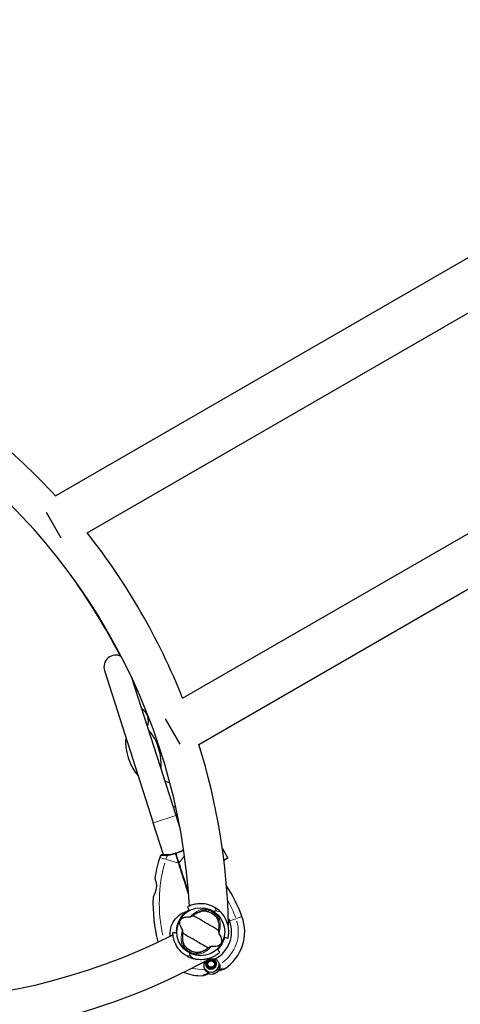
# Model space of a CAD drawing. Units: millimetres. Extents: x 1947 to 21136, y -923 to 14383.
# Drawn here: x 12396 to 12949, y 5876 to 7112 of the extents above; entities that cross this region are included whole.
import ezdxf

# ---------------------------------------------------------------- set-up
doc = ezdxf.new("R2010")
doc.units = ezdxf.units.MM
doc.header["$LTSCALE"] = 70
for name, color, linetype, lineweight in [('Widoczne (ISO)', 7, 'Continuous', 25), ('Widoczne wąskie (ISO)', 7, 'Continuous', 15), ('Wymiar (ISO)', 116, 'Continuous', 18)]:
    doc.layers.add(name, color=color, linetype=linetype, lineweight=lineweight)
doc.styles.add('Tekst etykiety (ISO)', font='tahoma.ttf')
doc.dimstyles.new('Domyślne (ISO)', dxfattribs={"dimscale": 70, "dimtxt": 3.5, "dimasz": 2.5, "dimexe": 3.175, "dimexo": 0, "dimgap": 0.762, "dimtad": 1, "dimtoh": 1, "dimdec": 0, "dimrnd": 1e-08, "dimzin": 0, "dimtxsty": 'Tekst etykiety (ISO)', "dimcen": 0.09, "dimdle": 10, "dimclrd": 256, "dimclre": 256, "dimclrt": 256, "dimadec": 0, "dimazin": 0, "dimtfac": 0.714286, "dimtdec": 0, "dimtmove": 0, "dimatfit": 3, "dimfxl": 0, "dimtolj": 1, "dimtzin": 0, "dimlwd": -1, "dimlwe": -1, "dimarcsym": 0})

# ---------------------------------------------------------------- blocks, each defined once
blk = doc.blocks.new('*D5')
at = {"layer": 'Defpoints', "color": 0}
for p in [(10866, 12882.6), (19383.8, 12882.6), (10669, 3014.7)]:
    blk.add_point(p, dxfattribs=at)
at = {"layer": 'Wymiar (ISO)'}
for p, q in [((10866, 12882.6), (19606, 12882.6)), ((19383.8, 3189.7), (19383.8, 12707.6)), ((10669, 3014.7), (19606, 3014.7))]:
    blk.add_line(p, q, dxfattribs=at)
for points in [[(19354.6, 12707.6), (19412.9, 12707.6), (19383.8, 12882.6)], [(19354.6, 3189.7), (19412.9, 3189.7), (19383.8, 3014.7)]]:
    blk.add_solid(points, dxfattribs=at)
at = {"layer": 'Wymiar (ISO)', "insert": (19074.3, 7948.7), "char_height": 245, "attachment_point": 2, "rotation": 90, "style": 'Tekst etykiety (ISO)'}
blk.add_mtext('\\A1;9868', dxfattribs=at)
blk = doc.blocks.new('*D6')
at = {"layer": 'Defpoints', "color": 0}
for p in [(10866, 14382.6), (10669, 1514.7), (20913.4, 1514.7)]:
    blk.add_point(p, dxfattribs=at)
at = {"layer": 'Wymiar (ISO)'}
for p, q in [((10866, 14382.6), (21135.6, 14382.6)), ((20913.4, 14207.6), (20913.4, 1689.7)), ((10669, 1514.7), (21135.6, 1514.7))]:
    blk.add_line(p, q, dxfattribs=at)
for points in [[(20884.2, 14207.6), (20942.6, 14207.6), (20913.4, 14382.6)], [(20884.2, 1689.7), (20942.6, 1689.7), (20913.4, 1514.7)]]:
    blk.add_solid(points, dxfattribs=at)
at = {"layer": 'Wymiar (ISO)', "insert": (20603.9, 7948.7), "char_height": 245, "attachment_point": 2, "rotation": 90, "style": 'Tekst etykiety (ISO)'}
blk.add_mtext('\\A1;12868', dxfattribs=at)
blk = doc.blocks.new('*D7')
at = {"layer": 'Defpoints', "color": 0}
for p in [(18682, 10904.1), (3429.6, 7613.2), (3429.6, 2457)]:
    blk.add_point(p, dxfattribs=at)
at = {"layer": 'Wymiar (ISO)'}
for p, q in [((18682, 10904.1), (18682, 2234.8)), ((3429.6, 7613.2), (3429.6, 2234.8)), ((18507, 2457), (3604.6, 2457))]:
    blk.add_line(p, q, dxfattribs=at)
for points in [[(3604.6, 2486.2), (3604.6, 2427.8), (3429.6, 2457)], [(18507, 2486.2), (18507, 2427.8), (18682, 2457)]]:
    blk.add_solid(points, dxfattribs=at)
at = {"layer": 'Wymiar (ISO)', "insert": (11055.8, 2765.6), "char_height": 245, "attachment_point": 2, "style": 'Tekst etykiety (ISO)'}
blk.add_mtext('\\A1;15252', dxfattribs=at)
blk = doc.blocks.new('*D8')
at = {"layer": 'Defpoints', "color": 0}
for p in [(20129.1, 10922.5), (1947.1, 7613.7), (20129.1, 1647.3)]:
    blk.add_point(p, dxfattribs=at)
at = {"layer": 'Wymiar (ISO)'}
for p, q in [((20129.1, 10922.5), (20129.1, 1425.1)), ((1947.1, 7613.7), (1947.1, 1425.1)), ((2122.1, 1647.3), (19954.1, 1647.3))]:
    blk.add_line(p, q, dxfattribs=at)
for points in [[(2122.1, 1676.5), (2122.1, 1618.2), (1947.1, 1647.3)], [(19954.1, 1676.5), (19954.1, 1618.2), (20129.1, 1647.3)]]:
    blk.add_solid(points, dxfattribs=at)
at = {"layer": 'Wymiar (ISO)', "insert": (11038.1, 1956.9), "char_height": 245, "attachment_point": 2, "style": 'Tekst etykiety (ISO)'}
blk.add_mtext('\\A1;18182', dxfattribs=at)

msp = doc.modelspace()

# ---------------------------------------------------------------- linework, layer by layer
at = {"layer": 'Widoczne (ISO)'}
for p, q in [((12440.9, 6514.5), (13155.8, 6927.2)), ((12480.7, 6467.8), (13185.9, 6875)), ((12600.6, 6260.2), (13305.8, 6667.4)), ((12621, 6202.4), (13336, 6615.2)), ((12429.1, 6493.7), (12447.6, 6461.7)), ((12502.5, 6294.9), (12563.7, 6103.9)), ((12592.3, 6113.1), (12536.9, 6285.7)), ((12578.7, 6234.6), (12597.2, 6202.6)), ((12597.5, 6097), (12592.3, 6113.1)), ((12576.7, 6063.6), (12563.7, 6103.9)), ((12650.5, 6071.6), (12657.4, 6059.6)), ((12657.4, 6059.6), (12652.5, 6056.7)), ((12606.6, 5998.1), (12609, 5993.7)), ((12658.4, 5975.4), (12657.5, 5975.4)), ((12588.2, 5966.3), (12593.2, 5966.4)), ((12652.7, 5960.2), (12657.5, 5959)), ((12644.1, 5945.4), (12647.5, 5941.7)), ((12633.4, 5933.5), (12633.8, 5932.8)), ((12634.5, 5932.4), (12634.1, 5933.8)), ((12634.5, 5932.4), (12634.1, 5933.8)), ((12631.4, 5926.2), (12631.6, 5926.2)), ((12631.6, 5927.2), (12631.5, 5927.2)), ((12631.8, 5925.2), (12631.6, 5925.2)), ((12631.7, 5928.2), (12631.9, 5928.2)), ((12632, 5924.2), (12632.2, 5924.3)), ((12632.3, 5929.1), (12632.1, 5929.2)), ((12632.8, 5923.5), (12632.6, 5923.4)), ((12632.8, 5930), (12632.9, 5929.9)), ((12633.4, 5922.7), (12633.5, 5922.8)), ((12633.6, 5930.5), (12633.5, 5930.7)), ((12634.4, 5922.3), (12634.3, 5922.1)), ((12634.4, 5931.2), (12634.5, 5931)), ((12635.3, 5921.8), (12635.3, 5922)), ((12635.5, 5931.3), (12635.4, 5931.5)), ((12636.3, 5921.8), (12636.3, 5921.7)), ((12636.5, 5931.6), (12636.5, 5931.4)), ((12637.3, 5921.8), (12637.3, 5921.9)), ((12637.4, 5931.3), (12637.5, 5931.4)), ((12638.2, 5922.2), (12638.3, 5922.1)), ((12638.5, 5931.1), (12638.4, 5930.9)), ((12639.2, 5922.6), (12639.1, 5922.7)), ((12639.2, 5930.4), (12639.3, 5930.6)), ((12639.9, 5923.4), (12640, 5923.2)), ((12640.1, 5929.9), (12640, 5929.8)), ((12640.5, 5928.9), (12640.7, 5929)), ((12640.6, 5924.1), (12640.5, 5924.2)), ((12641.1, 5928.1), (12640.9, 5928)), ((12640.9, 5925.1), (12641.1, 5925)), ((12641.1, 5927), (12641.3, 5927.1)), ((12641.3, 5926), (12641.1, 5926)), ((12647, 5918.5), (12650.9, 5919.7)), ((12632.4, 5913.8), (12628.6, 5912.6)), ((12634.1, 5914.3), (12632.4, 5913.8)), ((12645.4, 5918), (12647, 5918.5))]:
    msp.add_line(p, q, dxfattribs=at)
for centre, radius in [((12623.3, 5967.2), 30.1), ((12636.4, 5926.6), 4.95), ((12636.4, 5926.6), 4.05)]:
    msp.add_circle(centre, radius, dxfattribs=at)
for centre, radius, start, end in [((11834.5, 5956.3), 824.1, 42.6262, 58.6736), ((11834.5, 5956.3), 775.8, 3.1802, 56.8198), ((11834.5, 5956.3), 824.2, 21.6383, 38.3617), ((11726.3, 5893.9), 900, 27.7708, 35.7288), ((12516.8, 6299.4), 15, 63.0282, 197.7841), ((11726.3, 5893.9), 900, 24.2712, 25.6461), ((12537.3, 6229.8), 21, 21.0776, 54.8625), ((12536.6, 6232.1), 21, 340.7057, 14.4905), ((12551.4, 6191.6), 15.1, 11.1128, 24.4554), ((11834.5, 5956.3), 824.1, 1.3262, 17.3738), ((12551.4, 6191.6), 15.1, 191.1128, 204.4554), ((12574.4, 6134.3), 22, 61.6682, 78.9765), ((12573.2, 6138.1), 22, 316.5916, 326.7006), ((12757.4, 6003.5), 194.1, 162.9174, 171.0089), ((12595.8, 6053.1), 25, 156.7367, 162.9174), ((12573.7, 6062.6), 1, 90.968, 156.7367), ((12566.2, 6033.7), 0.5, 171.0089, 204.2253), ((12493.2, 5918.7), 194.1, 20.4461, 33.1057), ((12757.4, 6003.5), 194.1, 177.9427, 194.6719), ((12564, 6010.4), 0.5, 154.346, 177.9427), ((12623.3, 5967.2), 35.2, 45.0928, 59.9072), ((12623.3, 5967.2), 30.2, 121.1711, 181.5), ((12623.3, 5967.2), 26.8, 50.0493, 69.9507), ((12623.3, 5967.2), 55.2, 302.8322, 20.4461), ((12623.3, 5967.2), 38.7, 297.9451, 20.4461), ((12238.3, 6655.8), 775.9, 243.1802, 296.8198), ((12623.3, 5967.2), 30.2, 313.5, 346.5), ((12623.3, 5967.2), 26.8, 230.0493, 249.9507), ((12238.3, 6655.8), 824.1, 282.6262, 298.6736), ((12623.3, 5967.2), 35.2, 240.0928, 254.9072), ((12623.3, 5967.2), 38.7, 274.2465, 277.623), ((12636.4, 5926.6), 10.1, 216.825, 358.7432), ((12636.4, 5926.6), 10.2, 218.3937, 358.9444), ((12623.3, 5967.2), 46.9, 299.5343, 300.6398), ((12647.9, 5929.2), 10, 287.7841, 302.8322), ((12623.3, 5967.2), 55.2, 247.3158, 272.7359), ((12625.5, 5922.1), 10, 272.7359, 287.7841), ((12636.4, 5926.6), 12.5, 259.4264, 322.419), ((12636.4, 5926.6), 12.5, 259.4264, 316.1417)]:
    msp.add_arc(centre, radius, start, end, dxfattribs=at)
for start_param, end_param in [(3.989655, 5.435123), (0.848062, 2.293531)]:
    msp.add_ellipse((12551.4, 6191.6), major_axis=(-11.9, 37.1), ratio=0.512821, start_param=start_param, end_param=end_param, dxfattribs=at)
for points, knots in [([(12600.6, 6069.4), (12600.1, 6069.1), (12599.6, 6068.8), (12598.6, 6068.2), (12598, 6068), (12596.9, 6067.5), (12596.3, 6067.2), (12595, 6066.8), (12594.4, 6066.6), (12593.1, 6066.1), (12592.4, 6065.9), (12591.8, 6065.7)], [0, 0, 0, 0, 0.208764, 0.208764, 0.417528, 0.417528, 0.626292, 0.626292, 0.835056, 0.835056, 1.04382, 1.04382, 1.04382, 1.04382]), ([(12582.4, 6063.6), (12581.4, 6063.6), (12580.4, 6063.6), (12578.6, 6063.6), (12577.8, 6063.6), (12576.4, 6063.6), (12575.8, 6063.6), (12574.8, 6063.6), (12574.4, 6063.6), (12573.9, 6063.6), (12573.7, 6063.6), (12573.7, 6063.6)], [0, 0, 0, 0, 0.363611, 0.363611, 0.727223, 0.727223, 1.090834, 1.090834, 1.454445, 1.454445, 1.818057, 1.818057, 1.818057, 1.818057]), ([(12591.8, 6065.7), (12591.1, 6065.5), (12590.4, 6065.3), (12589.1, 6064.9), (12588.5, 6064.7), (12587.2, 6064.3), (12586.6, 6064.2), (12585.3, 6063.9), (12584.7, 6063.8), (12583.6, 6063.6), (12583, 6063.6), (12582.4, 6063.6)], [0.270296, 0.270296, 0.270296, 0.270296, 0.47906, 0.47906, 0.687824, 0.687824, 0.896588, 0.896588, 1.105352, 1.105352, 1.314116, 1.314116, 1.314116, 1.314116]), ([(12591.4, 6065.1), (12591.4, 6065.1), (12591.4, 6065.1), (12591.5, 6065.2), (12591.5, 6065.3), (12591.6, 6065.5), (12591.6, 6065.5), (12591.7, 6065.6), (12591.7, 6065.7), (12591.7, 6065.7), (12591.8, 6065.7), (12591.8, 6065.7)], [-0.0005465, -0.0005465, -0.0005465, -0.0005465, 0, 0, 0.0338117, 0.0338117, 0.0663563, 0.0663563, 0.0988154, 0.0988154, 0.1241118, 0.1241118, 0.1241118, 0.1241118]), ([(12595.7, 6053.4), (12595.6, 6053.6), (12595.6, 6053.8), (12595.4, 6054.3), (12595.3, 6054.5), (12595.2, 6055.1), (12595.1, 6055.4), (12594.4, 6057.3), (12593.9, 6058.9), (12593.1, 6061.5), (12592.8, 6062.6), (12592.2, 6064.3), (12592, 6065), (12591.8, 6065.7)], [7.40112, 7.40112, 7.40112, 7.40112, 7.457097, 7.457097, 7.554849, 7.554849, 7.656364, 7.656364, 8.213749, 8.213749, 8.588076, 8.588076, 8.848957, 8.848957, 8.848957, 8.848957]), ([(12592.4, 6065.4), (12592.4, 6065.4), (12592.4, 6065.4), (12592.3, 6065.5), (12592.2, 6065.5), (12592.1, 6065.6), (12592, 6065.6), (12591.9, 6065.7), (12591.8, 6065.7), (12591.8, 6065.7), (12591.8, 6065.7), (12591.8, 6065.7)], [-0.1079607, -0.1079607, -0.1079607, -0.1079607, -0.1074874, -0.1074874, -0.0782047, -0.0782047, -0.0500193, -0.0500193, -0.021908, -0.021908, 0, 0, 0, 0]), ([(12591.8, 6065.7), (12592, 6065), (12592.2, 6064.3), (12592.8, 6062.6), (12593.1, 6061.5), (12593.9, 6058.9), (12594.4, 6057.3), (12595.1, 6055.4), (12595.2, 6055.1), (12595.3, 6054.5), (12595.4, 6054.3), (12595.6, 6053.8), (12595.6, 6053.6), (12595.7, 6053.4)], [0.387009, 0.387009, 0.387009, 0.387009, 0.647912, 0.647912, 1.022217, 1.022217, 1.579602, 1.579602, 1.681117, 1.681117, 1.778869, 1.778869, 1.834847, 1.834847, 1.834847, 1.834847]), ([(12608.1, 6014.6), (12607, 6018.1), (12605.9, 6021.6), (12601.7, 6034.7), (12598.7, 6044.2), (12595.7, 6053.4)], [1.904085, 1.904085, 1.904085, 1.904085, 3.002595, 3.002595, 6.00519, 6.00519, 6.00519, 6.00519]), ([(12595.7, 6053.4), (12598.7, 6044.2), (12601.7, 6034.7), (12605.9, 6021.6), (12607, 6018.1), (12608.1, 6014.6)], [0, 0, 0, 0, 3.002595, 3.002595, 4.101105, 4.101105, 4.101105, 4.101105]), ([(12565.8, 6033.5), (12565.8, 6033.5), (12565.8, 6033.5), (12565.9, 6033.3), (12565.9, 6033.2), (12566.1, 6032.8), (12566.1, 6032.6), (12566.3, 6032.1), (12566.4, 6031.8), (12566.7, 6031.2), (12566.8, 6030.8), (12567, 6030.1), (12567.1, 6029.7), (12567.3, 6028.8), (12567.4, 6028.4), (12567.5, 6027.5), (12567.6, 6027), (12567.7, 6026.1), (12567.7, 6025.6), (12567.7, 6024.6), (12567.7, 6024.1), (12567.6, 6023.1), (12567.5, 6022.5), (12567.4, 6021.4), (12567.2, 6020.8), (12567, 6019.6), (12566.8, 6018.9), (12566.4, 6017.6), (12566.2, 6016.9), (12565.8, 6015.9), (12565.7, 6015.6), (12565.3, 6014.7), (12565.1, 6014.1), (12564.7, 6013.2), (12564.5, 6012.7), (12564.2, 6012), (12564, 6011.7), (12563.8, 6011.3), (12563.7, 6011.1), (12563.6, 6010.9), (12563.6, 6010.8), (12563.5, 6010.6), (12563.5, 6010.6), (12563.5, 6010.6)], [-1.670426, -1.670426, -1.670426, -1.670426, -1.506902, -1.506902, -1.341279, -1.341279, -1.174001, -1.174001, -1.007842, -1.007842, -0.843818, -0.843818, -0.684575, -0.684575, -0.532983, -0.532983, -0.386198, -0.386198, -0.242391, -0.242391, -0.093746, -0.093746, 0.066234, 0.066234, 0.24486, 0.24486, 0.447157, 0.447157, 0.673502, 0.673502, 0.788155, 0.788155, 1.010678, 1.010678, 1.20757, 1.20757, 1.373826, 1.373826, 1.518853, 1.518853, 1.637616, 1.637616, 1.75638, 1.75638, 1.75638, 1.75638]), ([(12641, 5997.6), (12637.5, 5999.7), (12633.9, 6000.9), (12627.3, 6002.3), (12624.3, 6002.5), (12618.8, 6002.2), (12616.5, 6001.8), (12612.3, 6000.7), (12610.5, 6000), (12607.8, 5998.8), (12607.2, 5998.5), (12606.6, 5998.1), (12606.6, 5998.1), (12606.6, 5998.1)], [0, 0, 0, 0, 1.20725, 1.20725, 2.289338, 2.289338, 3.246334, 3.246334, 4.26289, 4.26289, 5.283614, 5.283614, 6.600084, 6.600084, 6.600084, 6.600084]), ([(12585.1, 5961.8), (12585, 5963.4), (12584.9, 5965), (12585.1, 5970.2), (12585.9, 5973.6), (12588.8, 5980), (12590.8, 5982.8), (12595.5, 5987.5), (12598.1, 5989.2), (12602.9, 5991.8), (12604.9, 5992.6), (12606.9, 5993.4)], [0.634324, 0.634324, 0.634324, 0.634324, 1.115261, 1.115261, 2.198537, 2.198537, 3.266815, 3.266815, 4.24236, 4.24236, 4.896886, 4.896886, 4.896886, 4.896886]), ([(12600.6, 5969.6), (12598.5, 5972.5), (12597.5, 5975), (12597, 5978.6), (12597.1, 5979.8), (12597.5, 5981), (12597.6, 5981.2), (12597.7, 5981.5), (12597.8, 5981.7), (12598, 5982), (12598.1, 5982.1), (12598.2, 5982.4), (12598.4, 5982.5), (12598.6, 5982.9), (12598.8, 5983.1), (12599.5, 5983.7), (12600, 5984), (12601.8, 5985.1), (12603.6, 5985.6), (12607.3, 5985.9), (12608.6, 5985.9), (12610, 5985.8)], [0.206777, 0.206777, 0.206777, 0.206777, 1.765843, 1.765843, 2.836318, 2.836318, 3.102384, 3.102384, 3.308115, 3.308115, 3.490318, 3.490318, 3.717936, 3.717936, 4.112889, 4.112889, 4.940235, 4.940235, 6.583199, 6.583199, 7.390591, 7.390591, 7.390591, 7.390591]), ([(12607.4, 5993.5), (12607.4, 5993.5), (12607.4, 5993.5), (12607.4, 5993.5), (12607.4, 5993.5), (12607.4, 5993.5), (12607.4, 5993.5), (12607.3, 5993.5), (12607.3, 5993.5), (12607.1, 5993.5), (12607, 5993.4), (12606.9, 5993.4), (12606.9, 5993.4), (12606.9, 5993.4)], [-0.6769435, -0.6769435, -0.6769435, -0.6769435, -0.6754271, -0.6754271, -0.6691157, -0.6691157, -0.6591481, -0.6591481, -0.6186601, -0.6186601, -0.5430404, -0.5430404, -0.5428072, -0.5428072, -0.5428072, -0.5428072]), ([(12607.4, 5993.5), (12607.5, 5993.4), (12607.5, 5993.4), (12607.6, 5993.3), (12607.6, 5993.2), (12607.6, 5993.2), (12607.7, 5993.1), (12607.7, 5993.1), (12607.7, 5993.1), (12607.7, 5993.1), (12607.7, 5993.1), (12607.7, 5993.1), (12607.7, 5993.1), (12607.7, 5993.1)], [-0.08051023, -0.08051023, -0.08051023, -0.08051023, -0.06099229, -0.06099229, -0.04146746, -0.04146746, -0.02192661, -0.02192661, -0.01096396, -0.01096396, 0, 0, 0.00031689, 0.00031689, 0.00031689, 0.00031689]), ([(12607.7, 5993.1), (12608, 5993.2), (12608.3, 5993.4), (12608.7, 5993.6), (12608.8, 5993.7), (12608.9, 5993.8)], [8.9921845, 8.9921845, 8.9921845, 8.9921845, 9.0889552, 9.0889552, 9.1343084, 9.1343084, 9.1343084, 9.1343084]), ([(12610, 5985.8), (12610, 5985.8), (12610, 5985.8), (12610.1, 5985.8), (12610.2, 5985.8), (12610.4, 5985.8), (12610.5, 5985.9), (12610.8, 5986), (12611.1, 5986.1), (12612.1, 5986.6), (12613, 5986.9), (12613.7, 5987.3)], [0, 0, 0, 0, 0.0151508, 0.0151508, 0.033742, 0.033742, 0.0697851, 0.0697851, 0.143535, 0.143535, 0.3191937, 0.3191937, 0.3191937, 0.3191937]), ([(12645.5, 5968.9), (12644.6, 5969.4), (12643.6, 5970.1), (12640.5, 5972.1), (12638.3, 5973.5), (12635.1, 5975.3), (12633.5, 5976.1), (12630.3, 5977.9), (12628.9, 5978.7), (12626.8, 5980), (12626.1, 5980.4), (12623.2, 5982.2), (12620.9, 5983.6), (12616.7, 5985.7), (12615, 5986.5), (12613.7, 5987.3)], [-8.670723, -8.670723, -8.670723, -8.670723, -7.629846, -7.629846, -5.858386, -5.858386, -5.058101, -5.058101, -4.413951, -4.413951, -4.068779, -4.068779, -3.024201, -3.024201, -2.152299, -2.152299, -2.152299, -2.152299]), ([(12614.9, 5988.3), (12616.2, 5989.2), (12617.6, 5990.1), (12620.5, 5991.6), (12622.1, 5992.3), (12625.2, 5993.2), (12626.7, 5993.4), (12628.1, 5993.4)], [0.194826, 0.194826, 0.194826, 0.194826, 0.760477, 0.760477, 1.454331, 1.454331, 2.202676, 2.202676, 2.202676, 2.202676]), ([(12628.1, 5993.4), (12628.4, 5993.4), (12628.8, 5993.4), (12629.7, 5993.2), (12630.3, 5993.1), (12631.2, 5992.8), (12631.5, 5992.8), (12631.9, 5992.6), (12632.1, 5992.6), (12632.3, 5992.5), (12632.4, 5992.5), (12632.5, 5992.4)], [0.0009406, 0.0009406, 0.0009406, 0.0009406, 0.1628187, 0.1628187, 0.3680847, 0.3680847, 0.460016, 0.460016, 0.5029793, 0.5029793, 0.5371055, 0.5371055, 0.5371055, 0.5371055]), ([(12643.3, 5993.3), (12643.3, 5993.3), (12643.2, 5993.3), (12643, 5993.3), (12642.9, 5993.3), (12642.4, 5993.3), (12641.9, 5993.3), (12640.7, 5993), (12640.2, 5992.8), (12639.7, 5992.5)], [-4.6578313, -4.6578313, -4.6578313, -4.6578313, -4.6112207, -4.6112207, -4.5068657, -4.5068657, -4.1569877, -4.1569877, -3.8546446, -3.8546446, -3.8546446, -3.8546446]), ([(12640.6, 5987.8), (12640.7, 5987.7), (12640.8, 5987.6), (12641, 5987.4), (12641.2, 5987.2), (12641.6, 5986.8), (12641.9, 5986.5), (12642.5, 5985.9), (12642.8, 5985.5), (12643.3, 5984.9), (12643.5, 5984.7), (12643.6, 5984.5)], [0.0015489, 0.0015489, 0.0015489, 0.0015489, 0.0439954, 0.0439954, 0.1059641, 0.1059641, 0.2312079, 0.2312079, 0.3968548, 0.3968548, 0.5373731, 0.5373731, 0.5373731, 0.5373731]), ([(12643.6, 5984.5), (12644.3, 5983.2), (12644.9, 5981.7), (12645.8, 5978.3), (12646, 5976.4), (12646, 5973.1), (12645.9, 5971.8), (12645.8, 5970.5)], [0.001121, 0.001121, 0.001121, 0.001121, 0.764369, 0.764369, 1.553549, 1.553549, 2.013862, 2.013862, 2.013862, 2.013862]), ([(12657.5, 5959), (12657.5, 5959), (12657.6, 5959.1), (12657.7, 5959.7), (12657.8, 5960.1), (12658, 5961.1), (12658.1, 5961.8), (12658.3, 5963.3), (12658.4, 5964.2), (12658.5, 5966.2), (12658.5, 5967.3), (12658.4, 5969.9), (12658.3, 5971.3), (12657.8, 5974.2), (12657.5, 5975.7), (12656.6, 5978.8), (12656, 5980.3), (12654.3, 5984.1), (12653, 5986.3), (12650.4, 5989.7), (12649.3, 5991), (12648.2, 5992.1)], [11.410621, 11.410621, 11.410621, 11.410621, 11.879303, 11.879303, 12.347984, 12.347984, 12.816666, 12.816666, 13.285347, 13.285347, 13.775435, 13.775435, 14.265522, 14.265522, 14.755609, 14.755609, 15.245697, 15.245697, 16.026527, 16.026527, 16.498838, 16.498838, 16.498838, 16.498838]), ([(12601.2, 5965.6), (12601.1, 5966.1), (12601.1, 5966.6), (12601, 5967.7), (12600.9, 5968.2), (12600.8, 5968.9), (12600.8, 5969.1), (12600.7, 5969.3), (12600.7, 5969.4), (12600.6, 5969.5), (12600.6, 5969.5), (12600.6, 5969.6)], [0.0301438, 0.0301438, 0.0301438, 0.0301438, 0.2023187, 0.2023187, 0.3866192, 0.3866192, 0.4998078, 0.4998078, 0.5509934, 0.5509934, 0.5793275, 0.5793275, 0.5793275, 0.5793275]), ([(12605.8, 5936.8), (12602.3, 5938.8), (12599.4, 5941.2), (12595, 5946.3), (12593.3, 5948.8), (12590.8, 5953.7), (12590, 5955.9), (12588.9, 5960.1), (12588.6, 5962), (12588.2, 5964.9), (12588.2, 5965.6), (12588.2, 5966.3), (12588.2, 5966.3), (12588.2, 5966.3)], [0, 0, 0, 0, 1.20725, 1.20725, 2.289338, 2.289338, 3.246334, 3.246334, 4.26289, 4.26289, 5.283614, 5.283614, 6.600084, 6.600084, 6.600084, 6.600084]), ([(12603.1, 5950), (12602.4, 5951.2), (12601.8, 5952.7), (12600.9, 5956.1), (12600.7, 5958.1), (12600.7, 5961.4), (12600.8, 5962.7), (12600.9, 5964)], [0.001121, 0.001121, 0.001121, 0.001121, 0.764369, 0.764369, 1.553549, 1.553549, 2.013862, 2.013862, 2.013862, 2.013862]), ([(12601.2, 5965.6), (12602.1, 5965), (12603.1, 5964.4), (12606.2, 5962.3), (12608.4, 5961), (12611.6, 5959.2), (12613.2, 5958.4), (12616.4, 5956.6), (12617.8, 5955.8), (12619.9, 5954.5), (12620.6, 5954), (12623.5, 5952.3), (12625.8, 5950.9), (12630, 5948.7), (12631.7, 5947.9), (12633, 5947.2)], [-8.670723, -8.670723, -8.670723, -8.670723, -7.629846, -7.629846, -5.858386, -5.858386, -5.058101, -5.058101, -4.413951, -4.413951, -4.068779, -4.068779, -3.024201, -3.024201, -2.152299, -2.152299, -2.152299, -2.152299]), ([(12646.1, 5964.9), (12648.1, 5962), (12649.2, 5959.5), (12649.7, 5955.9), (12649.6, 5954.7), (12649.2, 5953.5), (12649.1, 5953.3), (12649, 5952.9), (12648.9, 5952.8), (12648.7, 5952.5), (12648.6, 5952.3), (12648.4, 5952), (12648.3, 5951.9), (12648.1, 5951.6), (12647.9, 5951.4), (12647.2, 5950.8), (12646.7, 5950.4), (12644.9, 5949.4), (12643.1, 5948.8), (12639.4, 5948.5), (12638.1, 5948.6), (12636.7, 5948.7)], [0.206777, 0.206777, 0.206777, 0.206777, 1.765843, 1.765843, 2.836318, 2.836318, 3.102384, 3.102384, 3.308115, 3.308115, 3.490318, 3.490318, 3.717936, 3.717936, 4.112889, 4.112889, 4.940235, 4.940235, 6.583199, 6.583199, 7.390591, 7.390591, 7.390591, 7.390591]), ([(12645.5, 5968.9), (12645.6, 5968.4), (12645.6, 5967.9), (12645.7, 5966.8), (12645.8, 5966.3), (12645.9, 5965.6), (12645.9, 5965.4), (12646, 5965.1), (12646, 5965.1), (12646.1, 5965), (12646.1, 5964.9), (12646.1, 5964.9)], [0.0301438, 0.0301438, 0.0301438, 0.0301438, 0.2023187, 0.2023187, 0.3866192, 0.3866192, 0.4998078, 0.4998078, 0.5509934, 0.5509934, 0.5793275, 0.5793275, 0.5793275, 0.5793275]), ([(12606.1, 5946.7), (12606, 5946.8), (12605.9, 5946.9), (12605.7, 5947.1), (12605.5, 5947.2), (12605.1, 5947.6), (12604.8, 5947.9), (12604.2, 5948.6), (12603.9, 5948.9), (12603.4, 5949.5), (12603.2, 5949.8), (12603.1, 5950)], [0.0015488, 0.0015488, 0.0015488, 0.0015488, 0.0439954, 0.0439954, 0.1059642, 0.1059642, 0.2312081, 0.2312081, 0.396855, 0.396855, 0.537373, 0.537373, 0.537373, 0.537373]), ([(12631.8, 5946.2), (12630.5, 5945.2), (12629.1, 5944.4), (12626.2, 5942.8), (12624.6, 5942.2), (12621.5, 5941.3), (12620, 5941.1), (12618.6, 5941.1)], [0.194826, 0.194826, 0.194826, 0.194826, 0.760477, 0.760477, 1.454331, 1.454331, 2.202676, 2.202676, 2.202676, 2.202676]), ([(12636.7, 5948.7), (12636.7, 5948.7), (12636.7, 5948.7), (12636.6, 5948.7), (12636.5, 5948.7), (12636.3, 5948.6), (12636.2, 5948.6), (12635.9, 5948.4), (12635.6, 5948.3), (12634.6, 5947.9), (12633.7, 5947.5), (12633, 5947.2)], [0, 0, 0, 0, 0.0151508, 0.0151508, 0.033742, 0.033742, 0.0697851, 0.0697851, 0.143535, 0.143535, 0.3191937, 0.3191937, 0.3191937, 0.3191937]), ([(12610.8, 5936.9), (12610.7, 5936.9), (12610.7, 5937), (12610.6, 5937.1), (12610.5, 5937.2), (12610.3, 5937.7), (12610, 5938.1), (12609.7, 5939.3), (12609.6, 5939.8), (12609.6, 5940.4)], [-4.6578313, -4.6578313, -4.6578313, -4.6578313, -4.6112207, -4.6112207, -4.5068657, -4.5068657, -4.1569877, -4.1569877, -3.8546446, -3.8546446, -3.8546446, -3.8546446]), ([(12618.6, 5941.1), (12618.3, 5941.1), (12617.9, 5941.1), (12617, 5941.2), (12616.4, 5941.4), (12615.5, 5941.6), (12615.2, 5941.7), (12614.7, 5941.8), (12614.6, 5941.9), (12614.4, 5942), (12614.3, 5942), (12614.2, 5942)], [0.0009407, 0.0009407, 0.0009407, 0.0009407, 0.1628187, 0.1628187, 0.3680848, 0.3680848, 0.460016, 0.460016, 0.5029794, 0.5029794, 0.5371056, 0.5371056, 0.5371056, 0.5371056]), ([(12647.5, 5941.7), (12647.5, 5941.7), (12647.5, 5941.6), (12647.1, 5941.3), (12646.8, 5941), (12646, 5940.3), (12645.4, 5939.9), (12644.2, 5938.9), (12643.5, 5938.4), (12641.8, 5937.3), (12640.8, 5936.7), (12638.6, 5935.5), (12637.3, 5934.9), (12634.5, 5933.9), (12633.1, 5933.4), (12630, 5932.7), (12628.4, 5932.4), (12624.2, 5932), (12621.6, 5932), (12617.4, 5932.6), (12615.8, 5932.9), (12614.2, 5933.3)], [11.410621, 11.410621, 11.410621, 11.410621, 11.879303, 11.879303, 12.347984, 12.347984, 12.816666, 12.816666, 13.285347, 13.285347, 13.775435, 13.775435, 14.265522, 14.265522, 14.755609, 14.755609, 15.245697, 15.245697, 16.026527, 16.026527, 16.498838, 16.498838, 16.498838, 16.498838]), ([(12631, 5931), (12631.2, 5931.1), (12631.5, 5931.3), (12632.4, 5931.7), (12632.9, 5931.8), (12633.6, 5932.1), (12633.8, 5932.1), (12634.2, 5932.2), (12634.4, 5932.3), (12634.5, 5932.4)], [0, 0, 0, 0, 0.0649331, 0.0649331, 0.1383366, 0.1383366, 0.1704192, 0.1704192, 0.1962839, 0.1962839, 0.1962839, 0.1962839]), ([(12634.5, 5932.4), (12634.8, 5932.4), (12635.1, 5932.5), (12635.7, 5932.7), (12636.2, 5932.9), (12636.9, 5933.1), (12637.2, 5933.2), (12637.7, 5933.3), (12637.9, 5933.3), (12638.2, 5933.3)], [0, 0, 0, 0, 0.0892681, 0.0892681, 0.2434802, 0.2434802, 0.344433, 0.344433, 0.4329441, 0.4329441, 0.4329441, 0.4329441]), ([(12638.2, 5933.3), (12638.7, 5933.3), (12639.3, 5933.3), (12640.4, 5933.2), (12641, 5933.1), (12641.5, 5933.1)], [0, 0, 0, 0, 0.2028161, 0.2028161, 0.4461333, 0.4461333, 0.4461333, 0.4461333]), ([(12641.5, 5933.1), (12641.9, 5932.9), (12642.2, 5932.6), (12643.7, 5931.6), (12644.7, 5930.6), (12645.9, 5928.5), (12646.3, 5927.4), (12646.5, 5926.4)], [-2.553905, -2.553905, -2.553905, -2.553905, -2.410923, -2.410923, -1.933986, -1.933986, -1.54469, -1.54469, -1.54469, -1.54469]), ([(12628.4, 5920.3), (12627.8, 5921.5), (12627.5, 5922.8), (12627.4, 5924.9), (12627.5, 5925.6), (12627.8, 5927.2), (12628.1, 5928.1), (12628.5, 5928.9)], [0, 0, 0, 0, 0.481827, 0.481827, 0.74882, 0.74882, 1.050013, 1.050013, 1.050013, 1.050013]), ([(12632.5, 5915.8), (12632.1, 5916), (12631.7, 5916.3), (12630.1, 5917.6), (12629.1, 5918.9), (12628.4, 5920.3)], [0.5724832, 0.5724832, 0.5724832, 0.5724832, 0.6422282, 0.6422282, 0.8608733, 0.8608733, 0.8608733, 0.8608733]), ([(12628.5, 5928.9), (12628.8, 5929.2), (12629.1, 5929.4), (12629.9, 5930.1), (12630.4, 5930.6), (12631, 5931)], [0.0001663, 0.0001663, 0.0001663, 0.0001663, 0.190884, 0.190884, 0.4484016, 0.4484016, 0.4484016, 0.4484016]), ([(12646.5, 5920.8), (12646.5, 5920.6), (12646.5, 5920.5), (12646.4, 5920.2), (12646.3, 5920.1), (12646.3, 5919.8), (12646.2, 5919.7), (12646.2, 5919.5), (12646.2, 5919.4), (12646.2, 5919.2), (12646.2, 5919.1), (12646.3, 5919)], [0, 0, 0, 0, 0.0831461, 0.0831461, 0.1662923, 0.1662923, 0.2494384, 0.2494384, 0.3325845, 0.3325845, 0.4157306, 0.4157306, 0.4157306, 0.4157306]), ([(12646.7, 5926.5), (12646.8, 5926.2), (12646.9, 5925.8), (12647, 5925), (12647, 5924.6), (12647, 5923.7), (12647, 5923.3), (12646.9, 5922.6), (12646.9, 5922.2), (12646.7, 5921.5), (12646.6, 5921.1), (12646.5, 5920.8)], [0.0242688, 0.0242688, 0.0242688, 0.0242688, 0.1751235, 0.1751235, 0.3502469, 0.3502469, 0.5253704, 0.5253704, 0.7004938, 0.7004938, 0.8756173, 0.8756173, 0.8756173, 0.8756173]), ([(12632.5, 5915.8), (12632.9, 5915.5), (12633.3, 5915.3), (12633.9, 5914.9), (12634, 5914.8), (12634, 5914.7)], [0, 0, 0, 0, 0.2223532, 0.2223532, 0.4551306, 0.4551306, 0.4551306, 0.4551306]), ([(12646.3, 5919), (12646.3, 5918.9), (12646.3, 5918.9), (12646.4, 5918.8), (12646.4, 5918.8), (12646.4, 5918.8), (12646.4, 5918.8), (12646.4, 5918.7), (12646.4, 5918.7), (12646.4, 5918.7), (12646.4, 5918.7), (12646.4, 5918.7)], [-1.2620829, -1.2620829, -1.2620829, -1.2620829, -1.1493558, -1.1493558, -1.0366287, -1.0366287, -0.9239015, -0.9239015, -0.8111744, -0.8111744, -0.6984473, -0.6984473, -0.6984473, -0.6984473]), ([(12647, 5918.5), (12647, 5918.5), (12646.9, 5918.5), (12646.8, 5918.5), (12646.7, 5918.5), (12646.6, 5918.5), (12646.5, 5918.6), (12646.5, 5918.7), (12646.5, 5918.7), (12646.4, 5918.7)], [0, 0, 0, 0, 0.01953222, 0.01953222, 0.03906445, 0.03906445, 0.05859667, 0.05859667, 0.06780993, 0.06780993, 0.06780993, 0.06780993])]:
    msp.add_open_spline(points, degree=3, knots=knots, dxfattribs=at)
for points in [[(12601.9, 6070.4), (12601.5, 6070.1), (12601, 6069.8), (12600.6, 6069.4)], [(12613.7, 5987.3), (12614.1, 5987.6), (12614.5, 5987.9), (12614.9, 5988.3)], [(12658.2, 5983.9), (12658.7, 5982.9), (12659.2, 5981.8), (12659.6, 5980.7)], [(12645.8, 5970.5), (12645.7, 5969.9), (12645.6, 5969.4), (12645.5, 5968.9)], [(12600.9, 5964), (12601, 5964.5), (12601.1, 5965.1), (12601.2, 5965.6)], [(12633, 5947.2), (12632.6, 5946.9), (12632.2, 5946.5), (12631.8, 5946.2)], [(12634.1, 5914.3), (12634.1, 5914.3), (12634.1, 5914.5), (12634, 5914.7)]]:
    msp.add_open_spline(points, degree=3, dxfattribs=at)
for points in [[(12631.9, 5928.2), (12631.7, 5927.7), (12631.6, 5927.2)], [(12631.6, 5926.2), (12631.7, 5925.7), (12631.8, 5925.2)], [(12632.2, 5924.3), (12632.5, 5923.9), (12632.8, 5923.5)], [(12632.9, 5929.9), (12632.6, 5929.5), (12632.3, 5929.1)], [(12633.5, 5922.8), (12633.9, 5922.5), (12634.4, 5922.3)], [(12634.5, 5931), (12634.1, 5930.8), (12633.6, 5930.5)], [(12635.3, 5922), (12635.8, 5921.9), (12636.3, 5921.8)], [(12636.5, 5931.4), (12636, 5931.3), (12635.5, 5931.3)], [(12637.3, 5921.9), (12637.8, 5922.1), (12638.2, 5922.2)], [(12638.4, 5930.9), (12637.9, 5931.1), (12637.4, 5931.3)], [(12639.1, 5922.7), (12639.5, 5923), (12639.9, 5923.4)], [(12640, 5929.8), (12639.6, 5930.1), (12639.2, 5930.4)], [(12640.9, 5928), (12640.7, 5928.5), (12640.5, 5928.9)], [(12640.5, 5924.2), (12640.7, 5924.6), (12640.9, 5925.1)], [(12641.1, 5926), (12641.1, 5926.5), (12641.1, 5927)]]:
    msp.add_rational_spline(points, [1.02873711052, 1.03442078422, 1.02873711052], degree=2, dxfattribs=at)
at = {"layer": 'Widoczne wąskie (ISO)'}
for p, q in [((12563.9, 6104), (12592.1, 6113)), ((12571.9, 6060.5), (12578.9, 6058.3)), ((12580.3, 6057.9), (12594.2, 6053.6)), ((12596.6, 6054.2), (12602.7, 6062.2)), ((12628.9, 5994.7), (12628.2, 5993.5)), ((12632.6, 5992.5), (12633.5, 5994.1)), ((12633.6, 5994.2), (12633.9, 5995.1)), ((12643.2, 5993.5), (12641.1, 5997.4)), ((12641.5, 5989.4), (12640.6, 5987.9)), ((12642.2, 5990.3), (12641.6, 5989.6)), ((12647.9, 5992.2), (12643.6, 5993.2)), ((12643.6, 5984.5), (12644.3, 5985.7)), ((12660, 5980.9), (12667.2, 5983.6)), ((12668.3, 5984), (12675.1, 5986.5)), ((12603.1, 5949.9), (12602.3, 5948.7)), ((12604.5, 5944.2), (12605.1, 5944.9)), ((12605.2, 5945), (12606.1, 5946.6)), ((12610.5, 5936.9), (12606.1, 5936.8)), ((12614, 5933.5), (12611, 5936.7)), ((12613.1, 5940.2), (12612.8, 5939.4)), ((12614.1, 5942), (12613.2, 5940.4)), ((12617.8, 5939.8), (12618.5, 5941))]:
    msp.add_line(p, q, dxfattribs=at)
msp.add_circle((12636.4, 5926.6), 6, dxfattribs=at)
for centre, radius, start, end in [((12595.8, 6053.1), 17, 68.2894, 70.8298), ((12595.8, 6053.1), 17, 145.5132, 162.0014), ((12757.4, 6003.5), 186.1, 164.4814, 192.6328), ((12623.3, 5967.2), 28.8, 51.6707, 68.3293), ((12623.3, 5967.2), 29.8, 51.6707, 68.3293), ((12493.2, 5918.7), 186.1, 20.838, 27.8917), ((12623.3, 5967.2), 30.9, 125.1097, 178.5321), ((12623.3, 5967.2), 47.2, 304.5365, 16.4509), ((12623.3, 5967.2), 30.9, 315.15, 344.85), ((12623.3, 5967.2), 28.8, 231.6707, 248.3293), ((12623.3, 5967.2), 29.8, 231.6707, 248.3293), ((12636.4, 5926.6), 6.9, 155.2798, 60.2883), ((12623.3, 5967.2), 47.2, 257.3157, 275.1572)]:
    msp.add_arc(centre, radius, start, end, dxfattribs=at)
for centre, major_axis, ratio, start_param, end_param in [((12601.1, 6068.6), (-0.587, 0.809), 0.523404, 5.124808, 6.222218), ((12582.4, 6062.6), (0.007, 1), 0.523404, 0.060967, 1.158378), ((12595.2, 6053.3), (0.476, 0.153), 0.22099, 0.093897, 1.784039), ((12596.2, 6053.6), (-0.476, -0.153), 0.22099, 4.499147, 6.189289), ((12568, 6022.6), (-0.496, 0.06), 0.030407, 0.029192, 0.554644), ((12628.2, 5995.2), (-0.095, 0.995), 0.80789, 4.278499, 5.86915), ((12645.1, 5985.4), (0.91, 0.415), 0.80789, 0.414035, 2.004686), ((12601.6, 5949.1), (-0.91, -0.415), 0.80789, 0.414035, 2.004686), ((12618.5, 5939.3), (0.095, -0.995), 0.80789, 4.278499, 5.86915), ((12647, 5920.7), (-0.48, 0.141), 0.794321, 0.110706, 2.103417), ((12647.2, 5926.8), (-0.487, -0.112), 0.581664, 0.650955, 1.694769), ((12646.7, 5919.2), (-0.476, -0.153), 0.994646, 0.290286, 1.503401)]:
    msp.add_ellipse(centre, major_axis=major_axis, ratio=ratio, start_param=start_param, end_param=end_param, dxfattribs=at)
for points, knots in [([(12592.9, 6065.6), (12593.2, 6065.7), (12593.4, 6065.8), (12595.3, 6066.4), (12596.8, 6066.9), (12599.2, 6067.9), (12600.1, 6068.4), (12601, 6068.9)], [-0.9454011, -0.9454011, -0.9454011, -0.9454011, -0.8602975, -0.8602975, -0.3920785, -0.3920785, -0.049758, -0.049758, -0.049758, -0.049758]), ([(12572.9, 6063), (12572.9, 6063), (12573.2, 6063), (12574.3, 6063), (12575.4, 6063), (12578.1, 6063), (12579.6, 6063), (12581.1, 6063)], [-1.727154, -1.727154, -1.727154, -1.727154, -1.323042, -1.323042, -0.639858, -0.639858, -0.090903, -0.090903, -0.090903, -0.090903]), ([(12582.4, 6063), (12583.4, 6063), (12584.4, 6063.2), (12586.4, 6063.6), (12587.2, 6063.8), (12588.1, 6064.1), (12589, 6064.3), (12590, 6064.6), (12590.9, 6065)], [-1.2643579, -1.2643579, -1.2643579, -1.2643579, -0.9220356, -0.9220356, -0.6570579, -0.6570579, -0.6570579, -0.3687147, -0.3687147, -0.3687147, -0.3687147]), ([(12591.6, 6064.6), (12591.7, 6064.3), (12591.8, 6064), (12592.2, 6062.7), (12592.5, 6061.6), (12593.4, 6059), (12593.9, 6057.4), (12594.5, 6055.4), (12594.6, 6055.1), (12594.7, 6054.6), (12594.8, 6054.3), (12594.9, 6054)], [-8.694196, -8.694196, -8.694196, -8.694196, -8.588076, -8.588076, -8.213749, -8.213749, -7.656364, -7.656364, -7.554849, -7.554849, -7.469176, -7.469176, -7.469176, -7.469176]), ([(12596, 6054.4), (12595.9, 6054.7), (12595.8, 6054.9), (12595.6, 6055.5), (12595.5, 6055.8), (12594.9, 6057.7), (12594.4, 6059.3), (12593.5, 6061.9), (12593.2, 6063), (12592.7, 6064.3), (12592.7, 6064.6), (12592.6, 6064.9)], [-1.76679, -1.76679, -1.76679, -1.76679, -1.681117, -1.681117, -1.579602, -1.579602, -1.022217, -1.022217, -0.647912, -0.647912, -0.541771, -0.541771, -0.541771, -0.541771]), ([(12595.7, 6051.3), (12598.5, 6042.7), (12601.4, 6033.8), (12605.4, 6021.5), (12606.5, 6018), (12607.6, 6014.4)], [-5.789012, -5.789012, -5.789012, -5.789012, -3.002595, -3.002595, -1.897811, -1.897811, -1.897811, -1.897811]), ([(12607.4, 6018.8), (12606.7, 6021), (12606, 6023.2), (12602.5, 6034.3), (12599.6, 6043.2), (12596.9, 6051.9)], [-3.680718, -3.680718, -3.680718, -3.680718, -3.002595, -3.002595, -0.193722, -0.193722, -0.193722, -0.193722]), ([(12567.7, 6023.5), (12567.8, 6024.3), (12567.8, 6025.1), (12567.7, 6026.7), (12567.6, 6027.4), (12567.5, 6028.5), (12567.4, 6028.8), (12567.2, 6029.9), (12567, 6030.5), (12566.7, 6031.4), (12566.6, 6031.7), (12566.3, 6032.4), (12566.1, 6032.9), (12566, 6033.3), (12565.9, 6033.4), (12565.8, 6033.6), (12565.8, 6033.7), (12565.7, 6033.7)], [0.083521, 0.083521, 0.083521, 0.083521, 0.308124, 0.308124, 0.541229, 0.541229, 0.652706, 0.652706, 0.89956, 0.89956, 1.034971, 1.034971, 1.305065, 1.305065, 1.400181, 1.400181, 1.586905, 1.586905, 1.586905, 1.586905]), ([(12563.5, 6010.5), (12563.5, 6010.6), (12563.6, 6010.7), (12563.9, 6011.3), (12564.1, 6011.8), (12564.7, 6013.2), (12565.2, 6014.1), (12565.8, 6015.8), (12566, 6016.4), (12566.6, 6018.1), (12567, 6019.2), (12567.3, 6020.8), (12567.4, 6021.3), (12567.5, 6021.8)], [5.185598, 5.185598, 5.185598, 5.185598, 5.399303, 5.399303, 5.680104, 5.680104, 6.073814, 6.073814, 6.277745, 6.277745, 6.632461, 6.632461, 6.76634, 6.76634, 6.76634, 6.76634]), ([(12608.7, 5994.2), (12608.5, 5994.1), (12608.4, 5994.1), (12608.2, 5993.9), (12608.1, 5993.9), (12608, 5993.8)], [-9.13328977, -9.13328977, -9.13328977, -9.13328977, -9.08895519, -9.08895519, -9.05786791, -9.05786791, -9.05786791, -9.05786791]), ([(12627.5, 5996), (12625.8, 5995.8), (12623.9, 5995.3), (12619.6, 5993.4), (12617.2, 5992), (12613.4, 5989.1), (12612.1, 5988), (12610.9, 5986.7)], [-8.132159, -8.132159, -8.132159, -8.132159, -7.287851, -7.287851, -6.291663, -6.291663, -5.741389, -5.741389, -5.741389, -5.741389]), ([(12615.7, 5988.8), (12615.7, 5988.9), (12615.7, 5988.9), (12618.1, 5990.7), (12620.4, 5992.1), (12624.7, 5993.9), (12626.5, 5994.4), (12628.3, 5994.7)], [6.274446, 6.274446, 6.274446, 6.274446, 6.291663, 6.291663, 7.287851, 7.287851, 8.160214, 8.160214, 8.160214, 8.160214]), ([(12633.6, 5995.2), (12633.2, 5995.3), (12632.9, 5995.5), (12631.5, 5995.9), (12630.6, 5996), (12629.3, 5996.2), (12628.9, 5996.2), (12628.5, 5996.1)], [-0.6159443, -0.6159443, -0.6159443, -0.6159443, -0.5081271, -0.5081271, -0.1954335, -0.1954335, -0.0324181, -0.0324181, -0.0324181, -0.0324181]), ([(12629.1, 5994.8), (12629.4, 5994.8), (12629.7, 5994.8), (12630.8, 5994.8), (12631.6, 5994.7), (12632.7, 5994.4), (12633, 5994.3), (12633.3, 5994.3)], [0.0324181, 0.0324181, 0.0324181, 0.0324181, 0.1954335, 0.1954335, 0.5081271, 0.5081271, 0.6159443, 0.6159443, 0.6159443, 0.6159443]), ([(12641.8, 5989.4), (12642.1, 5989.1), (12642.3, 5988.8), (12643.1, 5988), (12643.5, 5987.5), (12644, 5986.6), (12644.2, 5986.3), (12644.3, 5986)], [0.0324184, 0.0324184, 0.0324184, 0.0324184, 0.1723631, 0.1723631, 0.4298218, 0.4298218, 0.615949, 0.615949, 0.615949, 0.615949]), ([(12645.8, 5986.2), (12645.6, 5986.5), (12645.4, 5986.9), (12644.7, 5987.9), (12644.1, 5988.5), (12643.2, 5989.5), (12642.8, 5989.8), (12642.5, 5990.1)], [-0.615949, -0.615949, -0.615949, -0.615949, -0.4298218, -0.4298218, -0.1723631, -0.1723631, -0.0324184, -0.0324184, -0.0324184, -0.0324184]), ([(12644.6, 5985.2), (12645.3, 5983.6), (12645.8, 5981.7), (12646.3, 5977.1), (12646.3, 5974.4), (12645.9, 5971.5), (12645.9, 5971.4), (12645.9, 5971.4)], [1.210261, 1.210261, 1.210261, 1.210261, 2.081341, 2.081341, 3.078814, 3.078814, 3.09603, 3.09603, 3.09603, 3.09603]), ([(12646.5, 5966.2), (12646.9, 5967.9), (12647.3, 5969.6), (12647.9, 5974.3), (12647.9, 5977.1), (12647.4, 5981.7), (12646.9, 5983.6), (12646.2, 5985.2)], [-3.629086, -3.629086, -3.629086, -3.629086, -3.078814, -3.078814, -2.081341, -2.081341, -1.238317, -1.238317, -1.238317, -1.238317]), ([(12600.2, 5968.3), (12599.8, 5966.6), (12599.4, 5964.9), (12598.8, 5960.2), (12598.8, 5957.4), (12599.3, 5952.8), (12599.8, 5950.9), (12600.5, 5949.2)], [-3.629086, -3.629086, -3.629086, -3.629086, -3.078814, -3.078814, -2.081341, -2.081341, -1.238317, -1.238317, -1.238317, -1.238317]), ([(12602.1, 5949.2), (12601.4, 5950.9), (12600.9, 5952.8), (12600.4, 5957.3), (12600.4, 5960), (12600.8, 5963), (12600.8, 5963), (12600.8, 5963.1)], [1.210261, 1.210261, 1.210261, 1.210261, 2.081341, 2.081341, 3.078814, 3.078814, 3.09603, 3.09603, 3.09603, 3.09603]), ([(12600.9, 5948.3), (12601.1, 5947.9), (12601.3, 5947.5), (12602, 5946.5), (12602.6, 5945.9), (12603.5, 5945), (12603.9, 5944.7), (12604.2, 5944.4)], [-0.615949, -0.615949, -0.615949, -0.615949, -0.4296659, -0.4296659, -0.1723631, -0.1723631, -0.0324184, -0.0324184, -0.0324184, -0.0324184]), ([(12604.9, 5945.1), (12604.6, 5945.4), (12604.3, 5945.6), (12603.6, 5946.4), (12603.2, 5947), (12602.7, 5947.8), (12602.5, 5948.2), (12602.4, 5948.5)], [0.0324184, 0.0324184, 0.0324184, 0.0324184, 0.1723631, 0.1723631, 0.4296659, 0.4296659, 0.615949, 0.615949, 0.615949, 0.615949]), ([(12631, 5945.6), (12631, 5945.6), (12631, 5945.6), (12628.6, 5943.7), (12626.3, 5942.4), (12622, 5940.6), (12620.2, 5940), (12618.4, 5939.8)], [6.274446, 6.274446, 6.274446, 6.274446, 6.291663, 6.291663, 7.287851, 7.287851, 8.160214, 8.160214, 8.160214, 8.160214]), ([(12619.2, 5938.4), (12620.9, 5938.7), (12622.8, 5939.2), (12627.1, 5941), (12629.5, 5942.4), (12633.3, 5945.3), (12634.6, 5946.5), (12635.8, 5947.7)], [-8.132159, -8.132159, -8.132159, -8.132159, -7.287851, -7.287851, -6.291663, -6.291663, -5.741389, -5.741389, -5.741389, -5.741389]), ([(12613.1, 5939.2), (12613.5, 5939.1), (12613.8, 5939), (12615.2, 5938.6), (12616.1, 5938.4), (12617.4, 5938.3), (12617.8, 5938.3), (12618.2, 5938.3)], [-0.6159443, -0.6159443, -0.6159443, -0.6159443, -0.5081356, -0.5081356, -0.1954368, -0.1954368, -0.0324181, -0.0324181, -0.0324181, -0.0324181]), ([(12617.6, 5939.7), (12617.3, 5939.7), (12617, 5939.6), (12615.9, 5939.6), (12615.1, 5939.8), (12614, 5940), (12613.7, 5940.1), (12613.4, 5940.2)], [0.0324181, 0.0324181, 0.0324181, 0.0324181, 0.1954368, 0.1954368, 0.5081356, 0.5081356, 0.6159443, 0.6159443, 0.6159443, 0.6159443]), ([(12646.9, 5918.8), (12646.9, 5918.9), (12646.9, 5919), (12647, 5919.5), (12647.1, 5919.8), (12647.2, 5920.1)], [-0.3949441, -0.3949441, -0.3949441, -0.3949441, -0.2078653, -0.2078653, -0.0207865, -0.0207865, -0.0207865, -0.0207865]), ([(12647.2, 5918.8), (12647.4, 5918.9), (12647.6, 5918.9), (12648.3, 5919.1), (12648.8, 5919.2), (12649.5, 5919.4), (12649.9, 5919.5), (12650.4, 5919.6), (12650.6, 5919.7), (12650.8, 5919.7), (12650.9, 5919.7), (12650.9, 5919.7)], [6.9473507, 6.9473507, 6.9473507, 6.9473507, 7.0256024, 7.0256024, 7.1856336, 7.1856336, 7.3342764, 7.3342764, 7.4703538, 7.4703538, 7.5373045, 7.5373045, 7.5373045, 7.5373045]), ([(12647.3, 5920.5), (12647.5, 5921.3), (12647.6, 5922.2), (12647.7, 5924.1), (12647.6, 5925.2), (12647.4, 5926.2)], [-0.8318364, -0.8318364, -0.8318364, -0.8318364, -0.4378087, -0.4378087, -0.0437809, -0.0437809, -0.0437809, -0.0437809]), ([(12653.2, 5920.8), (12653.2, 5920.8), (12653.2, 5920.8), (12652.9, 5920.8), (12652.6, 5920.8), (12651.9, 5920.8), (12651.4, 5920.7), (12650.4, 5920.6), (12649.8, 5920.6), (12648.7, 5920.5), (12648.2, 5920.4), (12647.6, 5920.3)], [-7.5340984, -7.5340984, -7.5340984, -7.5340984, -7.4703538, -7.4703538, -7.3342764, -7.3342764, -7.1856336, -7.1856336, -7.0256024, -7.0256024, -6.8864349, -6.8864349, -6.8864349, -6.8864349]), ([(12632, 5915.5), (12631.9, 5915.5), (12631.8, 5915.4), (12631.1, 5915.1), (12630.5, 5914.8), (12629.5, 5914.2), (12629, 5913.9), (12628.2, 5913.5), (12627.9, 5913.3), (12627.4, 5913), (12627.1, 5912.8), (12626.7, 5912.5), (12626.6, 5912.5), (12626.3, 5912.3), (12626.1, 5912.2), (12626, 5912.1), (12626, 5912.1), (12626, 5912.1)], [-8.3657071, -8.3657071, -8.3657071, -8.3657071, -8.3272654, -8.3272654, -8.1703886, -8.1703886, -8.0160575, -8.0160575, -7.9179105, -7.9179105, -7.8012744, -7.8012744, -7.7408801, -7.7408801, -7.6357715, -7.6357715, -7.6119548, -7.6119548, -7.6119548, -7.6119548]), ([(12628.6, 5912.6), (12628.6, 5912.6), (12628.6, 5912.6), (12628.7, 5912.6), (12628.8, 5912.7), (12629, 5912.8), (12629.1, 5912.8), (12629.4, 5912.9), (12629.7, 5913), (12630.2, 5913.2), (12630.4, 5913.3), (12631.1, 5913.6), (12631.5, 5913.8), (12632.4, 5914.1), (12632.8, 5914.3), (12633.4, 5914.5), (12633.5, 5914.5), (12633.6, 5914.6)], [7.6119175, 7.6119175, 7.6119175, 7.6119175, 7.6357715, 7.6357715, 7.7408801, 7.7408801, 7.8012744, 7.8012744, 7.9179105, 7.9179105, 8.0160575, 8.0160575, 8.1703886, 8.1703886, 8.3272654, 8.3272654, 8.3649977, 8.3649977, 8.3649977, 8.3649977]), ([(12647, 5918.5), (12647, 5918.5), (12647, 5918.5), (12647, 5918.6), (12646.9, 5918.6), (12646.9, 5918.7)], [0.7266291, 0.7266291, 0.7266291, 0.7266291, 0.9465622, 0.9465622, 1.2339011, 1.2339011, 1.2339011, 1.2339011])]:
    msp.add_open_spline(points, degree=3, knots=knots, dxfattribs=at)
for points in [[(12601.4, 6069.2), (12601.6, 6069.4), (12601.8, 6069.5), (12602, 6069.7)], [(12607.9, 5993.8), (12607.8, 5993.7), (12607.6, 5993.6), (12607.5, 5993.5)], [(12647.3, 5926.6), (12647.3, 5926.7), (12647.3, 5926.8), (12647.3, 5926.8)]]:
    msp.add_open_spline(points, degree=3, dxfattribs=at)

# ---------------------------------------------------------------- dimensions: what is measured, and where the dimension line sits
at = {"layer": 'Wymiar (ISO)'}
for base, p1, p2, angle, picture, middle in [((20913.4, 1514.7), (10866, 14382.6), (10669, 1514.7), 90, '*D6', (20913.4, 7948.7)), ((19383.8, 12882.6), (10669, 3014.7), (10866, 12882.6), 90, '*D5', (19383.8, 7948.7)), ((20129.1, 1647.3), (1947.1, 7613.7), (20129.1, 10922.5), 180, '*D8', (11038.1, 1647.3)), ((3429.6, 2457), (18682, 10904.1), (3429.6, 7613.2), 180, '*D7', (11055.8, 2457))]:
    dim = msp.add_linear_dim(base=base, p1=p1, p2=p2, angle=angle, dimstyle='Domyślne (ISO)', override={"dimtoh": 0, "dimdec": 0, "dimtp": 0, "dimtm": 0, "dimtdec": 0, "dimtofl": 0, "dimatfit": 1}, dxfattribs=at)
    dim.commit()
    dim.dimension.update_dxf_attribs({"geometry": picture, "text_midpoint": middle, "dimtype": 160})

doc.saveas('drawing.dxf')
